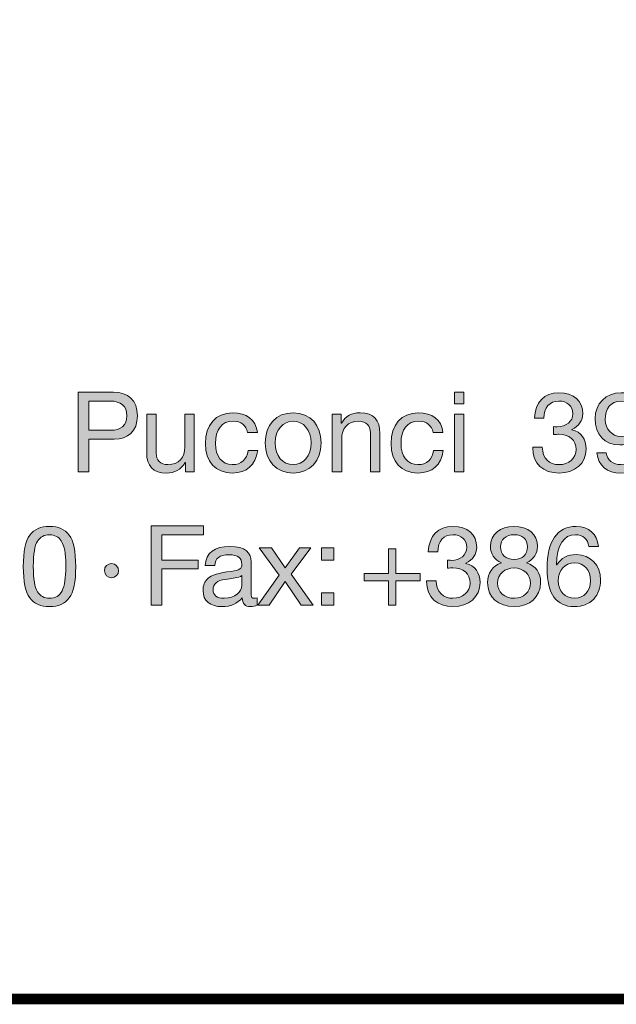
# Model space of a CAD drawing. Units: millimetres. Extents: x 2610.61 to 2617.45, y 945.44 to 953.14.
# Drawn here: x 2615.66 to 2616.04, y 945.44 to 946.08 of the extents above; entities that cross this region are included whole.
import ezdxf

# ---------------------------------------------------------------- set-up
doc = ezdxf.new("R2010")
doc.units = ezdxf.units.MM
doc.layers.add('Layer 1', color=7, linetype='Continuous')

# ---------------------------------------------------------------- blocks, each defined once
blk = doc.blocks.new('block 2')
at = {"layer": 'Layer 1', "true_color": 0x231f20}
h = blk.add_hatch(color=250, dxfattribs=at)
h.dxf.hatch_style = 2
edge = h.paths.add_edge_path()
edge.add_spline(control_points=[(14.2216, 1.6075), (14.258, 1.6075), (14.282, 1.5875), (14.282, 1.548), (14.282, 1.508), (14.2574, 1.4885), (14.2233, 1.4885), (14.2233, 1.4885), (14.1587, 1.4885), (14.1587, 1.4885), (14.1587, 1.4885), (14.1587, 1.4061), (14.1587, 1.4061), (14.1587, 1.4061), (14.1319, 1.4061), (14.1319, 1.4061), (14.1319, 1.4061), (14.1319, 1.6075), (14.1319, 1.6075), (14.1319, 1.6075), (14.2216, 1.6075), (14.2216, 1.6075)], knot_values=[0, 0, 0, 0, 1, 1, 1, 2, 2, 2, 3, 3, 3, 4, 4, 4, 5, 5, 5, 6, 6, 6, 7, 7, 7, 7], degree=3, periodic=0)
edge = h.paths.add_edge_path()
edge.add_spline(control_points=[(14.214, 1.5111), (14.2394, 1.5111), (14.2552, 1.5229), (14.2552, 1.548), (14.2552, 1.5728), (14.2405, 1.585), (14.2123, 1.585), (14.2123, 1.585), (14.1587, 1.585), (14.1587, 1.585), (14.1587, 1.585), (14.1587, 1.5111), (14.1587, 1.5111), (14.1587, 1.5111), (14.214, 1.5111), (14.214, 1.5111)], knot_values=[0, 0, 0, 0, 1, 1, 1, 2, 2, 2, 3, 3, 3, 4, 4, 4, 5, 5, 5, 5], degree=3, periodic=0)
h = blk.add_hatch(color=250, dxfattribs=at)
h.dxf.hatch_style = 2
h.paths.add_polyline_path([(15.1098, 1.6075), (15.1098, 1.5782), (15.0858, 1.5782), (15.0858, 1.6075)])
h.paths.add_polyline_path([(15.1098, 1.5519), (15.1098, 1.4061), (15.0858, 1.4061), (15.0858, 1.5519)])
h = blk.add_hatch(color=250, dxfattribs=at)
h.dxf.hatch_style = 2
edge = h.paths.add_edge_path()
edge.add_spline(control_points=[(15.4112, 1.5528), (15.4112, 1.5364), (15.4015, 1.5215), (15.3835, 1.5127), (15.3835, 1.5127), (15.3835, 1.5122), (15.3835, 1.5122), (15.4072, 1.5068), (15.4196, 1.489), (15.4196, 1.4636), (15.4196, 1.4264), (15.3911, 1.4027), (15.3511, 1.4027), (15.3113, 1.4027), (15.2842, 1.4256), (15.2842, 1.4671), (15.2842, 1.4671), (15.2842, 1.4679), (15.2842, 1.4679), (15.2842, 1.4679), (15.3085, 1.4679), (15.3085, 1.4679), (15.3096, 1.4394), (15.3257, 1.4239), (15.3511, 1.4239), (15.3756, 1.4239), (15.3942, 1.44), (15.3942, 1.4625), (15.3942, 1.4862), (15.3773, 1.5009), (15.3508, 1.5009), (15.3468, 1.5009), (15.342, 1.5006), (15.3373, 1.5), (15.3373, 1.5), (15.3373, 1.5204), (15.3373, 1.5204), (15.3395, 1.5201), (15.3423, 1.5201), (15.3463, 1.5201), (15.3699, 1.5201), (15.386, 1.5336), (15.386, 1.5528), (15.386, 1.5728), (15.3717, 1.585), (15.3505, 1.585), (15.3271, 1.585), (15.313, 1.5689), (15.3124, 1.5415), (15.3124, 1.5415), (15.2884, 1.5415), (15.2884, 1.5415), (15.2904, 1.583), (15.313, 1.6061), (15.3505, 1.6061), (15.3886, 1.6061), (15.4112, 1.5858), (15.4112, 1.5528)], knot_values=[0, 0, 0, 0, 1, 1, 1, 2, 2, 2, 3, 3, 3, 4, 4, 4, 5, 5, 5, 6, 6, 6, 7, 7, 7, 8, 8, 8, 9, 9, 9, 10, 10, 10, 11, 11, 11, 12, 12, 12, 13, 13, 13, 14, 14, 14, 15, 15, 15, 16, 16, 16, 17, 17, 17, 18, 18, 18, 19, 19, 19, 19], degree=3, periodic=0)
h = blk.add_hatch(color=250, dxfattribs=at)
h.dxf.hatch_style = 2
edge = h.paths.add_edge_path()
edge.add_spline(control_points=[(15.5768, 1.5105), (15.5768, 1.4366), (15.5537, 1.4027), (15.5074, 1.4027), (15.473, 1.4027), (15.4505, 1.4205), (15.4468, 1.4543), (15.4468, 1.4543), (15.4708, 1.4543), (15.4708, 1.4543), (15.4733, 1.4349), (15.488, 1.4239), (15.5074, 1.4239), (15.5368, 1.4239), (15.5509, 1.4487), (15.5525, 1.5012), (15.5525, 1.5012), (15.552, 1.5018), (15.552, 1.5018), (15.5427, 1.4845), (15.5255, 1.4741), (15.5054, 1.4741), (15.4662, 1.4741), (15.4425, 1.5), (15.4425, 1.541), (15.4425, 1.579), (15.4696, 1.6061), (15.5083, 1.6061), (15.5545, 1.6061), (15.5768, 1.5748), (15.5768, 1.5105)], knot_values=[0, 0, 0, 0, 1, 1, 1, 2, 2, 2, 3, 3, 3, 4, 4, 4, 5, 5, 5, 6, 6, 6, 7, 7, 7, 8, 8, 8, 9, 9, 9, 10, 10, 10, 10], degree=3, periodic=0)
edge = h.paths.add_edge_path()
edge.add_spline(control_points=[(15.5074, 1.4952), (15.5314, 1.4952), (15.5483, 1.515), (15.5483, 1.5393), (15.5483, 1.5646), (15.5337, 1.585), (15.5069, 1.585), (15.4826, 1.585), (15.4679, 1.5663), (15.4679, 1.5375), (15.4679, 1.515), (15.4857, 1.4952), (15.5074, 1.4952)], knot_values=[0, 0, 0, 0, 1, 1, 1, 2, 2, 2, 3, 3, 3, 4, 4, 4, 4], degree=3, periodic=0)
h = blk.add_hatch(color=250, dxfattribs=at)
h.dxf.hatch_style = 2
edge = h.paths.add_edge_path()
edge.add_spline(control_points=[(14.3295, 1.5519), (14.3295, 1.5519), (14.3295, 1.4527), (14.3295, 1.4527), (14.3295, 1.4357), (14.3407, 1.4239), (14.3591, 1.4239), (14.387, 1.4239), (14.4022, 1.4422), (14.4022, 1.4687), (14.4022, 1.4687), (14.4022, 1.5519), (14.4022, 1.5519), (14.4022, 1.5519), (14.4262, 1.5519), (14.4262, 1.5519), (14.4262, 1.5519), (14.4262, 1.4061), (14.4262, 1.4061), (14.4262, 1.4061), (14.4036, 1.4061), (14.4036, 1.4061), (14.4036, 1.4061), (14.4036, 1.4292), (14.4036, 1.4292), (14.4036, 1.4292), (14.4031, 1.4292), (14.4031, 1.4292), (14.3926, 1.4106), (14.376, 1.4027), (14.3557, 1.4027), (14.3216, 1.4027), (14.3055, 1.4205), (14.3055, 1.4546), (14.3055, 1.4546), (14.3055, 1.5519), (14.3055, 1.5519), (14.3055, 1.5519), (14.3295, 1.5519), (14.3295, 1.5519)], knot_values=[0, 0, 0, 0, 1, 1, 1, 2, 2, 2, 3, 3, 3, 4, 4, 4, 5, 5, 5, 6, 6, 6, 7, 7, 7, 8, 8, 8, 9, 9, 9, 10, 10, 10, 11, 11, 11, 12, 12, 12, 13, 13, 13, 13], degree=3, periodic=1)
h = blk.add_hatch(color=250, dxfattribs=at)
h.dxf.hatch_style = 2
edge = h.paths.add_edge_path()
edge.add_spline(control_points=[(14.5862, 1.5051), (14.5862, 1.5051), (14.5614, 1.5051), (14.5614, 1.5051), (14.5575, 1.524), (14.5445, 1.5342), (14.5253, 1.5342), (14.4957, 1.5342), (14.4799, 1.5133), (14.4799, 1.4772), (14.4799, 1.4453), (14.496, 1.4239), (14.5225, 1.4239), (14.5456, 1.4239), (14.5595, 1.4372), (14.5626, 1.4594), (14.5626, 1.4594), (14.5871, 1.4594), (14.5871, 1.4594), (14.5817, 1.423), (14.5591, 1.4027), (14.5228, 1.4027), (14.4802, 1.4027), (14.4545, 1.4315), (14.4545, 1.4772), (14.4545, 1.5246), (14.4805, 1.5553), (14.5234, 1.5553), (14.5586, 1.5553), (14.5823, 1.5384), (14.5862, 1.5051)], knot_values=[0, 0, 0, 0, 1, 1, 1, 2, 2, 2, 3, 3, 3, 4, 4, 4, 5, 5, 5, 6, 6, 6, 7, 7, 7, 8, 8, 8, 9, 9, 9, 10, 10, 10, 10], degree=3, periodic=0)
h = blk.add_hatch(color=250, dxfattribs=at)
h.dxf.hatch_style = 2
edge = h.paths.add_edge_path()
edge.add_spline(control_points=[(14.7477, 1.4789), (14.7477, 1.4337), (14.7197, 1.4027), (14.6769, 1.4027), (14.6346, 1.4027), (14.6061, 1.4323), (14.6061, 1.4789), (14.6061, 1.5254), (14.6331, 1.5553), (14.6769, 1.5553), (14.7217, 1.5553), (14.7477, 1.5235), (14.7477, 1.4789)], knot_values=[0, 0, 0, 0, 1, 1, 1, 2, 2, 2, 3, 3, 3, 4, 4, 4, 4], degree=3, periodic=0)
edge = h.paths.add_edge_path()
edge.add_spline(control_points=[(14.6769, 1.4239), (14.7031, 1.4239), (14.7223, 1.4459), (14.7223, 1.4789), (14.7223, 1.5119), (14.7031, 1.5342), (14.6766, 1.5342), (14.6512, 1.5342), (14.6315, 1.5127), (14.6315, 1.4789), (14.6315, 1.4459), (14.6503, 1.4239), (14.6769, 1.4239)], knot_values=[0, 0, 0, 0, 1, 1, 1, 2, 2, 2, 3, 3, 3, 4, 4, 4, 4], degree=3, periodic=0)
h = blk.add_hatch(color=250, dxfattribs=at)
h.dxf.hatch_style = 2
edge = h.paths.add_edge_path()
edge.add_spline(control_points=[(14.8967, 1.5032), (14.8967, 1.5032), (14.8967, 1.4061), (14.8967, 1.4061), (14.8967, 1.4061), (14.8727, 1.4061), (14.8727, 1.4061), (14.8727, 1.4061), (14.8727, 1.5057), (14.8727, 1.5057), (14.8727, 1.5218), (14.8622, 1.5342), (14.8428, 1.5342), (14.8154, 1.5342), (14.7999, 1.5158), (14.7999, 1.4893), (14.7999, 1.4893), (14.7999, 1.4061), (14.7999, 1.4061), (14.7999, 1.4061), (14.7759, 1.4061), (14.7759, 1.4061), (14.7759, 1.4061), (14.7759, 1.5519), (14.7759, 1.5519), (14.7759, 1.5519), (14.7985, 1.5519), (14.7985, 1.5519), (14.7985, 1.5519), (14.7985, 1.5288), (14.7985, 1.5288), (14.7985, 1.5288), (14.7991, 1.5288), (14.7991, 1.5288), (14.8098, 1.5472), (14.825, 1.5553), (14.8465, 1.5553), (14.8817, 1.5553), (14.8967, 1.5367), (14.8967, 1.5032)], knot_values=[0, 0, 0, 0, 1, 1, 1, 2, 2, 2, 3, 3, 3, 4, 4, 4, 5, 5, 5, 6, 6, 6, 7, 7, 7, 8, 8, 8, 9, 9, 9, 10, 10, 10, 11, 11, 11, 12, 12, 12, 13, 13, 13, 13], degree=3, periodic=0)
h = blk.add_hatch(color=250, dxfattribs=at)
h.dxf.hatch_style = 2
edge = h.paths.add_edge_path()
edge.add_spline(control_points=[(15.0567, 1.5051), (15.0567, 1.5051), (15.0319, 1.5051), (15.0319, 1.5051), (15.0279, 1.524), (15.015, 1.5342), (14.9958, 1.5342), (14.9661, 1.5342), (14.9504, 1.5133), (14.9504, 1.4772), (14.9504, 1.4453), (14.9664, 1.4239), (14.993, 1.4239), (15.0161, 1.4239), (15.0299, 1.4372), (15.033, 1.4594), (15.033, 1.4594), (15.0575, 1.4594), (15.0575, 1.4594), (15.0522, 1.423), (15.0296, 1.4027), (14.9932, 1.4027), (14.9506, 1.4027), (14.925, 1.4315), (14.925, 1.4772), (14.925, 1.5246), (14.9509, 1.5553), (14.9938, 1.5553), (15.0291, 1.5553), (15.0528, 1.5384), (15.0567, 1.5051)], knot_values=[0, 0, 0, 0, 1, 1, 1, 2, 2, 2, 3, 3, 3, 4, 4, 4, 5, 5, 5, 6, 6, 6, 7, 7, 7, 8, 8, 8, 9, 9, 9, 10, 10, 10, 10], degree=3, periodic=0)
at = {"layer": 'Layer 1', "lineweight": 0}
for points in [[(15.1098, 1.6075), (15.1098, 1.5782), (15.0858, 1.5782), (15.0858, 1.6075), (15.1098, 1.6075)], [(15.1098, 1.5519), (15.1098, 1.4061), (15.0858, 1.4061), (15.0858, 1.5519), (15.1098, 1.5519)]]:
    blk.add_lwpolyline(points, dxfattribs=at)
for points, knots in [([(14.2216, 1.6075), (14.258, 1.6075), (14.282, 1.5875), (14.282, 1.548), (14.282, 1.508), (14.2574, 1.4885), (14.2233, 1.4885), (14.2233, 1.4885), (14.1587, 1.4885), (14.1587, 1.4885), (14.1587, 1.4885), (14.1587, 1.4061), (14.1587, 1.4061), (14.1587, 1.4061), (14.1319, 1.4061), (14.1319, 1.4061), (14.1319, 1.4061), (14.1319, 1.6075), (14.1319, 1.6075), (14.1319, 1.6075), (14.2216, 1.6075), (14.2216, 1.6075)], [0, 0, 0, 0, 1, 1, 1, 2, 2, 2, 3, 3, 3, 4, 4, 4, 5, 5, 5, 6, 6, 6, 7, 7, 7, 7]), ([(15.4112, 1.5528), (15.4112, 1.5364), (15.4015, 1.5215), (15.3835, 1.5127), (15.3835, 1.5127), (15.3835, 1.5122), (15.3835, 1.5122), (15.4072, 1.5068), (15.4196, 1.489), (15.4196, 1.4636), (15.4196, 1.4264), (15.3911, 1.4027), (15.3511, 1.4027), (15.3113, 1.4027), (15.2842, 1.4256), (15.2842, 1.4671), (15.2842, 1.4671), (15.2842, 1.4679), (15.2842, 1.4679), (15.2842, 1.4679), (15.3085, 1.4679), (15.3085, 1.4679), (15.3096, 1.4394), (15.3257, 1.4239), (15.3511, 1.4239), (15.3756, 1.4239), (15.3942, 1.44), (15.3942, 1.4625), (15.3942, 1.4862), (15.3773, 1.5009), (15.3508, 1.5009), (15.3468, 1.5009), (15.342, 1.5006), (15.3373, 1.5), (15.3373, 1.5), (15.3373, 1.5204), (15.3373, 1.5204), (15.3395, 1.5201), (15.3423, 1.5201), (15.3463, 1.5201), (15.3699, 1.5201), (15.386, 1.5336), (15.386, 1.5528), (15.386, 1.5728), (15.3717, 1.585), (15.3505, 1.585), (15.3271, 1.585), (15.313, 1.5689), (15.3124, 1.5415), (15.3124, 1.5415), (15.2884, 1.5415), (15.2884, 1.5415), (15.2904, 1.583), (15.313, 1.6061), (15.3505, 1.6061), (15.3886, 1.6061), (15.4112, 1.5858), (15.4112, 1.5528)], [0, 0, 0, 0, 1, 1, 1, 2, 2, 2, 3, 3, 3, 4, 4, 4, 5, 5, 5, 6, 6, 6, 7, 7, 7, 8, 8, 8, 9, 9, 9, 10, 10, 10, 11, 11, 11, 12, 12, 12, 13, 13, 13, 14, 14, 14, 15, 15, 15, 16, 16, 16, 17, 17, 17, 18, 18, 18, 19, 19, 19, 19]), ([(15.5768, 1.5105), (15.5768, 1.4366), (15.5537, 1.4027), (15.5074, 1.4027), (15.473, 1.4027), (15.4505, 1.4205), (15.4468, 1.4543), (15.4468, 1.4543), (15.4708, 1.4543), (15.4708, 1.4543), (15.4733, 1.4349), (15.488, 1.4239), (15.5074, 1.4239), (15.5368, 1.4239), (15.5509, 1.4487), (15.5525, 1.5012), (15.5525, 1.5012), (15.552, 1.5018), (15.552, 1.5018), (15.5427, 1.4845), (15.5255, 1.4741), (15.5054, 1.4741), (15.4662, 1.4741), (15.4425, 1.5), (15.4425, 1.541), (15.4425, 1.579), (15.4696, 1.6061), (15.5083, 1.6061), (15.5545, 1.6061), (15.5768, 1.5748), (15.5768, 1.5105)], [0, 0, 0, 0, 1, 1, 1, 2, 2, 2, 3, 3, 3, 4, 4, 4, 5, 5, 5, 6, 6, 6, 7, 7, 7, 8, 8, 8, 9, 9, 9, 10, 10, 10, 10]), ([(14.214, 1.5111), (14.2394, 1.5111), (14.2552, 1.5229), (14.2552, 1.548), (14.2552, 1.5728), (14.2405, 1.585), (14.2123, 1.585), (14.2123, 1.585), (14.1587, 1.585), (14.1587, 1.585), (14.1587, 1.585), (14.1587, 1.5111), (14.1587, 1.5111), (14.1587, 1.5111), (14.214, 1.5111), (14.214, 1.5111)], [0, 0, 0, 0, 1, 1, 1, 2, 2, 2, 3, 3, 3, 4, 4, 4, 5, 5, 5, 5]), ([(15.5074, 1.4952), (15.5314, 1.4952), (15.5483, 1.515), (15.5483, 1.5393), (15.5483, 1.5646), (15.5337, 1.585), (15.5069, 1.585), (15.4826, 1.585), (15.4679, 1.5663), (15.4679, 1.5375), (15.4679, 1.515), (15.4857, 1.4952), (15.5074, 1.4952)], [0, 0, 0, 0, 1, 1, 1, 2, 2, 2, 3, 3, 3, 4, 4, 4, 4]), ([(14.3295, 1.5519), (14.3295, 1.5519), (14.3295, 1.4527), (14.3295, 1.4527), (14.3295, 1.4357), (14.3407, 1.4239), (14.3591, 1.4239), (14.387, 1.4239), (14.4022, 1.4422), (14.4022, 1.4687), (14.4022, 1.4687), (14.4022, 1.5519), (14.4022, 1.5519), (14.4022, 1.5519), (14.4262, 1.5519), (14.4262, 1.5519), (14.4262, 1.5519), (14.4262, 1.4061), (14.4262, 1.4061), (14.4262, 1.4061), (14.4036, 1.4061), (14.4036, 1.4061), (14.4036, 1.4061), (14.4036, 1.4292), (14.4036, 1.4292), (14.4036, 1.4292), (14.4031, 1.4292), (14.4031, 1.4292), (14.3926, 1.4106), (14.376, 1.4027), (14.3557, 1.4027), (14.3216, 1.4027), (14.3055, 1.4205), (14.3055, 1.4546), (14.3055, 1.4546), (14.3055, 1.5519), (14.3055, 1.5519), (14.3055, 1.5519), (14.3295, 1.5519), (14.3295, 1.5519)], [0, 0, 0, 0, 1, 1, 1, 2, 2, 2, 3, 3, 3, 4, 4, 4, 5, 5, 5, 6, 6, 6, 7, 7, 7, 8, 8, 8, 9, 9, 9, 10, 10, 10, 11, 11, 11, 12, 12, 12, 13, 13, 13, 13]), ([(14.5862, 1.5051), (14.5862, 1.5051), (14.5614, 1.5051), (14.5614, 1.5051), (14.5575, 1.524), (14.5445, 1.5342), (14.5253, 1.5342), (14.4957, 1.5342), (14.4799, 1.5133), (14.4799, 1.4772), (14.4799, 1.4453), (14.496, 1.4239), (14.5225, 1.4239), (14.5456, 1.4239), (14.5595, 1.4372), (14.5626, 1.4594), (14.5626, 1.4594), (14.5871, 1.4594), (14.5871, 1.4594), (14.5817, 1.423), (14.5591, 1.4027), (14.5228, 1.4027), (14.4802, 1.4027), (14.4545, 1.4315), (14.4545, 1.4772), (14.4545, 1.5246), (14.4805, 1.5553), (14.5234, 1.5553), (14.5586, 1.5553), (14.5823, 1.5384), (14.5862, 1.5051)], [0, 0, 0, 0, 1, 1, 1, 2, 2, 2, 3, 3, 3, 4, 4, 4, 5, 5, 5, 6, 6, 6, 7, 7, 7, 8, 8, 8, 9, 9, 9, 10, 10, 10, 10]), ([(14.7477, 1.4789), (14.7477, 1.4337), (14.7197, 1.4027), (14.6769, 1.4027), (14.6346, 1.4027), (14.6061, 1.4323), (14.6061, 1.4789), (14.6061, 1.5254), (14.6331, 1.5553), (14.6769, 1.5553), (14.7217, 1.5553), (14.7477, 1.5235), (14.7477, 1.4789)], [0, 0, 0, 0, 1, 1, 1, 2, 2, 2, 3, 3, 3, 4, 4, 4, 4]), ([(14.8967, 1.5032), (14.8967, 1.5032), (14.8967, 1.4061), (14.8967, 1.4061), (14.8967, 1.4061), (14.8727, 1.4061), (14.8727, 1.4061), (14.8727, 1.4061), (14.8727, 1.5057), (14.8727, 1.5057), (14.8727, 1.5218), (14.8622, 1.5342), (14.8428, 1.5342), (14.8154, 1.5342), (14.7999, 1.5158), (14.7999, 1.4893), (14.7999, 1.4893), (14.7999, 1.4061), (14.7999, 1.4061), (14.7999, 1.4061), (14.7759, 1.4061), (14.7759, 1.4061), (14.7759, 1.4061), (14.7759, 1.5519), (14.7759, 1.5519), (14.7759, 1.5519), (14.7985, 1.5519), (14.7985, 1.5519), (14.7985, 1.5519), (14.7985, 1.5288), (14.7985, 1.5288), (14.7985, 1.5288), (14.7991, 1.5288), (14.7991, 1.5288), (14.8098, 1.5472), (14.825, 1.5553), (14.8465, 1.5553), (14.8817, 1.5553), (14.8967, 1.5367), (14.8967, 1.5032)], [0, 0, 0, 0, 1, 1, 1, 2, 2, 2, 3, 3, 3, 4, 4, 4, 5, 5, 5, 6, 6, 6, 7, 7, 7, 8, 8, 8, 9, 9, 9, 10, 10, 10, 11, 11, 11, 12, 12, 12, 13, 13, 13, 13]), ([(15.0567, 1.5051), (15.0567, 1.5051), (15.0319, 1.5051), (15.0319, 1.5051), (15.0279, 1.524), (15.015, 1.5342), (14.9958, 1.5342), (14.9661, 1.5342), (14.9504, 1.5133), (14.9504, 1.4772), (14.9504, 1.4453), (14.9664, 1.4239), (14.993, 1.4239), (15.0161, 1.4239), (15.0299, 1.4372), (15.033, 1.4594), (15.033, 1.4594), (15.0575, 1.4594), (15.0575, 1.4594), (15.0522, 1.423), (15.0296, 1.4027), (14.9932, 1.4027), (14.9506, 1.4027), (14.925, 1.4315), (14.925, 1.4772), (14.925, 1.5246), (14.9509, 1.5553), (14.9938, 1.5553), (15.0291, 1.5553), (15.0528, 1.5384), (15.0567, 1.5051)], [0, 0, 0, 0, 1, 1, 1, 2, 2, 2, 3, 3, 3, 4, 4, 4, 5, 5, 5, 6, 6, 6, 7, 7, 7, 8, 8, 8, 9, 9, 9, 10, 10, 10, 10]), ([(14.6769, 1.4239), (14.7031, 1.4239), (14.7223, 1.4459), (14.7223, 1.4789), (14.7223, 1.5119), (14.7031, 1.5342), (14.6766, 1.5342), (14.6512, 1.5342), (14.6315, 1.5127), (14.6315, 1.4789), (14.6315, 1.4459), (14.6503, 1.4239), (14.6769, 1.4239)], [0, 0, 0, 0, 1, 1, 1, 2, 2, 2, 3, 3, 3, 4, 4, 4, 4])]:
    blk.add_open_spline(points, degree=3, knots=knots, dxfattribs=at)
blk = doc.blocks.new('block 3')
at = {"layer": 'Layer 1', "true_color": 0x231f20}
h = blk.add_hatch(color=250, dxfattribs=at)
h.dxf.hatch_style = 2
edge = h.paths.add_edge_path()
edge.add_spline(control_points=[(14.109, 1.2454), (14.12, 1.231), (14.1256, 1.2042), (14.1256, 1.1656), (14.1256, 1.127), (14.1203, 1.1007), (14.109, 1.086), (14.098, 1.0717), (14.0814, 1.0641), (14.0591, 1.0641), (14.0368, 1.0641), (14.0202, 1.0714), (14.0092, 1.0863), (13.9982, 1.101), (13.9925, 1.1275), (13.9925, 1.1656), (13.9925, 1.204), (13.9982, 1.2305), (14.0092, 1.2451), (14.0204, 1.2601), (14.0368, 1.2674), (14.0591, 1.2674), (14.0814, 1.2674), (14.0977, 1.2601), (14.109, 1.2454)], knot_values=[0, 0, 0, 0, 1, 1, 1, 2, 2, 2, 3, 3, 3, 4, 4, 4, 5, 5, 5, 6, 6, 6, 7, 7, 7, 8, 8, 8, 8], degree=3, periodic=0)
edge = h.paths.add_edge_path()
edge.add_spline(control_points=[(14.0284, 1.1018), (14.0354, 1.0909), (14.0456, 1.0852), (14.0591, 1.0852), (14.0738, 1.0852), (14.0845, 1.0914), (14.091, 1.1044), (14.0975, 1.1173), (14.1003, 1.1374), (14.1003, 1.165), (14.1003, 1.1836), (14.1006, 1.2133), (14.0884, 1.231), (14.0822, 1.2401), (14.0729, 1.2463), (14.0588, 1.2463), (14.0461, 1.2463), (14.036, 1.2409), (14.0286, 1.2299), (14.0216, 1.2192), (14.0179, 1.1978), (14.0179, 1.1659), (14.0179, 1.1343), (14.0216, 1.1131), (14.0284, 1.1018)], knot_values=[0, 0, 0, 0, 1, 1, 1, 2, 2, 2, 3, 3, 3, 4, 4, 4, 5, 5, 5, 6, 6, 6, 7, 7, 7, 8, 8, 8, 8], degree=3, periodic=0)
h = blk.add_hatch(color=250, dxfattribs=at)
h.dxf.hatch_style = 2
h.paths.add_polyline_path([(14.4494, 1.2688), (14.4494, 1.2463), (14.3439, 1.2463), (14.3439, 1.1822), (14.4364, 1.1822), (14.4364, 1.1597), (14.3439, 1.1597), (14.3439, 1.0674), (14.3171, 1.0674), (14.3171, 1.2688)])
h = blk.add_hatch(color=250, dxfattribs=at)
h.dxf.hatch_style = 2
edge = h.paths.add_edge_path()
edge.add_spline(control_points=[(15.1422, 1.2141), (15.1422, 1.1978), (15.1326, 1.1828), (15.1146, 1.1741), (15.1146, 1.1741), (15.1146, 1.1735), (15.1146, 1.1735), (15.1383, 1.1681), (15.1507, 1.1504), (15.1507, 1.125), (15.1507, 1.0878), (15.1222, 1.0641), (15.0821, 1.0641), (15.0424, 1.0641), (15.0153, 1.0869), (15.0153, 1.1283), (15.0153, 1.1283), (15.0153, 1.1292), (15.0153, 1.1292), (15.0153, 1.1292), (15.0396, 1.1292), (15.0396, 1.1292), (15.0407, 1.1007), (15.0568, 1.0852), (15.0821, 1.0852), (15.1067, 1.0852), (15.1253, 1.1013), (15.1253, 1.1239), (15.1253, 1.1475), (15.1084, 1.1622), (15.0819, 1.1622), (15.0779, 1.1622), (15.0731, 1.1619), (15.0683, 1.1613), (15.0683, 1.1613), (15.0683, 1.1817), (15.0683, 1.1817), (15.0706, 1.1814), (15.0734, 1.1814), (15.0774, 1.1814), (15.101, 1.1814), (15.1171, 1.1949), (15.1171, 1.2141), (15.1171, 1.2341), (15.1027, 1.2463), (15.0816, 1.2463), (15.0582, 1.2463), (15.0441, 1.2302), (15.0435, 1.2028), (15.0435, 1.2028), (15.0195, 1.2028), (15.0195, 1.2028), (15.0215, 1.2443), (15.0441, 1.2674), (15.0816, 1.2674), (15.1197, 1.2674), (15.1422, 1.2471), (15.1422, 1.2141)], knot_values=[0, 0, 0, 0, 1, 1, 1, 2, 2, 2, 3, 3, 3, 4, 4, 4, 5, 5, 5, 6, 6, 6, 7, 7, 7, 8, 8, 8, 9, 9, 9, 10, 10, 10, 11, 11, 11, 12, 12, 12, 13, 13, 13, 14, 14, 14, 15, 15, 15, 16, 16, 16, 17, 17, 17, 18, 18, 18, 19, 19, 19, 19], degree=3, periodic=0)
h = blk.add_hatch(color=250, dxfattribs=at)
h.dxf.hatch_style = 2
edge = h.paths.add_edge_path()
edge.add_spline(control_points=[(15.2963, 1.2164), (15.2963, 1.1992), (15.2867, 1.1836), (15.2687, 1.1749), (15.2921, 1.1676), (15.3042, 1.1504), (15.3042, 1.125), (15.3042, 1.088), (15.2763, 1.0641), (15.2379, 1.0641), (15.197, 1.0641), (15.1699, 1.0869), (15.1699, 1.125), (15.1699, 1.1487), (15.1824, 1.1673), (15.2049, 1.1749), (15.1874, 1.1822), (15.177, 1.1986), (15.177, 1.2164), (15.177, 1.2468), (15.2027, 1.2674), (15.2357, 1.2674), (15.2735, 1.2674), (15.2963, 1.2471), (15.2963, 1.2164)], knot_values=[0, 0, 0, 0, 1, 1, 1, 2, 2, 2, 3, 3, 3, 4, 4, 4, 5, 5, 5, 6, 6, 6, 7, 7, 7, 8, 8, 8, 8], degree=3, periodic=0)
edge = h.paths.add_edge_path()
edge.add_spline(control_points=[(15.2379, 1.0852), (15.2613, 1.0852), (15.2788, 1.1013), (15.2788, 1.1241), (15.2788, 1.1453), (15.2596, 1.1622), (15.2373, 1.1622), (15.2142, 1.1622), (15.1953, 1.1467), (15.1953, 1.1239), (15.1953, 1.1004), (15.2128, 1.0852), (15.2379, 1.0852)], knot_values=[0, 0, 0, 0, 1, 1, 1, 2, 2, 2, 3, 3, 3, 4, 4, 4, 4], degree=3, periodic=0)
edge = h.paths.add_edge_path()
edge.add_spline(control_points=[(15.2379, 1.1834), (15.2579, 1.1834), (15.2709, 1.1961), (15.2709, 1.2155), (15.2709, 1.235), (15.2582, 1.2463), (15.2371, 1.2463), (15.2168, 1.2463), (15.2024, 1.2336), (15.2024, 1.2155), (15.2024, 1.1966), (15.2159, 1.1834), (15.2379, 1.1834)], knot_values=[0, 0, 0, 0, 1, 1, 1, 2, 2, 2, 3, 3, 3, 4, 4, 4, 4], degree=3, periodic=0)
h = blk.add_hatch(color=250, dxfattribs=at)
h.dxf.hatch_style = 2
edge = h.paths.add_edge_path()
edge.add_spline(control_points=[(15.4507, 1.2164), (15.4507, 1.2164), (15.4267, 1.2164), (15.4267, 1.2164), (15.4242, 1.2355), (15.4115, 1.2463), (15.3931, 1.2463), (15.3624, 1.2463), (15.3458, 1.2203), (15.3446, 1.1704), (15.3446, 1.1704), (15.3452, 1.1698), (15.3452, 1.1698), (15.3562, 1.1873), (15.3723, 1.1961), (15.3951, 1.1961), (15.4312, 1.1961), (15.4563, 1.1693), (15.4563, 1.1315), (15.4563, 1.1123), (15.4504, 1.0962), (15.4389, 1.0832), (15.427, 1.0705), (15.4106, 1.0641), (15.3895, 1.0641), (15.3444, 1.0641), (15.3206, 1.0956), (15.3206, 1.1605), (15.3206, 1.2293), (15.346, 1.2674), (15.3943, 1.2674), (15.4273, 1.2674), (15.4476, 1.2488), (15.4507, 1.2164)], knot_values=[0, 0, 0, 0, 1, 1, 1, 2, 2, 2, 3, 3, 3, 4, 4, 4, 5, 5, 5, 6, 6, 6, 7, 7, 7, 8, 8, 8, 9, 9, 9, 10, 10, 10, 11, 11, 11, 11], degree=3, periodic=0)
edge = h.paths.add_edge_path()
edge.add_spline(control_points=[(15.3906, 1.0852), (15.4143, 1.0852), (15.4309, 1.1041), (15.4309, 1.1295), (15.4309, 1.1571), (15.4154, 1.1749), (15.3903, 1.1749), (15.3655, 1.1749), (15.3491, 1.1563), (15.3491, 1.1298), (15.3491, 1.1038), (15.3655, 1.0852), (15.3906, 1.0852)], knot_values=[0, 0, 0, 0, 1, 1, 1, 2, 2, 2, 3, 3, 3, 4, 4, 4, 4], degree=3, periodic=0)
h = blk.add_hatch(color=250, dxfattribs=at)
h.dxf.hatch_style = 2
edge = h.paths.add_edge_path()
edge.add_spline(control_points=[(14.5704, 1.1774), (14.5704, 1.1774), (14.5704, 1.0934), (14.5704, 1.0934), (14.5704, 1.088), (14.573, 1.0852), (14.5781, 1.0852), (14.5803, 1.0852), (14.5831, 1.0858), (14.5854, 1.0866), (14.5854, 1.0866), (14.5854, 1.068), (14.5854, 1.068), (14.5809, 1.0655), (14.575, 1.0641), (14.5682, 1.0641), (14.5552, 1.0641), (14.5479, 1.0714), (14.5479, 1.0866), (14.5352, 1.0717), (14.518, 1.0641), (14.4965, 1.0641), (14.4666, 1.0641), (14.4483, 1.0787), (14.4483, 1.1049), (14.4483, 1.1179), (14.4526, 1.1283), (14.461, 1.136), (14.4692, 1.1439), (14.4887, 1.1495), (14.5199, 1.1535), (14.5411, 1.156), (14.5467, 1.1611), (14.5467, 1.1715), (14.5467, 1.1876), (14.5369, 1.1955), (14.5143, 1.1955), (14.4906, 1.1955), (14.479, 1.1867), (14.4779, 1.1679), (14.4779, 1.1679), (14.454, 1.1679), (14.454, 1.1679), (14.4557, 1.2003), (14.4776, 1.2166), (14.516, 1.2166), (14.5572, 1.2166), (14.5704, 1.2003), (14.5704, 1.1774)], knot_values=[0, 0, 0, 0, 1, 1, 1, 2, 2, 2, 3, 3, 3, 4, 4, 4, 5, 5, 5, 6, 6, 6, 7, 7, 7, 8, 8, 8, 9, 9, 9, 10, 10, 10, 11, 11, 11, 12, 12, 12, 13, 13, 13, 14, 14, 14, 15, 15, 15, 16, 16, 16, 16], degree=3, periodic=0)
edge = h.paths.add_edge_path()
edge.add_spline(control_points=[(14.5019, 1.0852), (14.5298, 1.0852), (14.5465, 1.1016), (14.5465, 1.1176), (14.5465, 1.1176), (14.5465, 1.1427), (14.5465, 1.1427), (14.5425, 1.1399), (14.536, 1.1377), (14.5296, 1.1368), (14.5296, 1.1368), (14.505, 1.1332), (14.505, 1.1332), (14.4838, 1.1301), (14.4737, 1.1219), (14.4737, 1.1066), (14.4737, 1.0931), (14.4841, 1.0852), (14.5019, 1.0852)], knot_values=[0, 0, 0, 0, 1, 1, 1, 2, 2, 2, 3, 3, 3, 4, 4, 4, 5, 5, 5, 6, 6, 6, 6], degree=3, periodic=0)
h = blk.add_hatch(color=250, dxfattribs=at)
h.dxf.hatch_style = 2
h.paths.add_polyline_path([(14.6216, 1.2133), (14.6563, 1.1625), (14.6565, 1.1625), (14.6929, 1.2133), (14.7217, 1.2133), (14.6715, 1.1461), (14.7279, 1.0674), (14.6972, 1.0674), (14.6565, 1.1278), (14.6159, 1.0674), (14.5869, 1.0674), (14.6416, 1.1442), (14.5908, 1.2133)])
h = blk.add_hatch(color=250, dxfattribs=at)
h.dxf.hatch_style = 2
h.paths.add_polyline_path([(14.7799, 1.2133), (14.7799, 1.1819), (14.7486, 1.1819), (14.7486, 1.2133)])
h.paths.add_polyline_path([(14.7799, 1.0987), (14.7799, 1.0674), (14.7486, 1.0674), (14.7486, 1.0987)])
h = blk.add_hatch(color=250, dxfattribs=at)
h.dxf.hatch_style = 2
h.paths.add_polyline_path([(14.9373, 1.2102), (14.9373, 1.1484), (14.9988, 1.1484), (14.9988, 1.1292), (14.9373, 1.1292), (14.9373, 1.0674), (14.9182, 1.0674), (14.9182, 1.1292), (14.8567, 1.1292), (14.8567, 1.1484), (14.9182, 1.1484), (14.9182, 1.2102)])
h = blk.add_hatch(color=250, dxfattribs=at)
h.dxf.hatch_style = 2
edge = h.paths.add_edge_path()
edge.add_spline(control_points=[(14.2344, 1.1551), (14.2344, 1.1458), (14.2259, 1.1371), (14.2166, 1.1371), (14.207, 1.1371), (14.1983, 1.1453), (14.1983, 1.1551), (14.1983, 1.1653), (14.2067, 1.1732), (14.2163, 1.1732), (14.2268, 1.1732), (14.2344, 1.1644), (14.2344, 1.1551)], knot_values=[0, 0, 0, 0, 1, 1, 1, 2, 2, 2, 3, 3, 3, 4, 4, 4, 4], degree=3, periodic=1)
at = {"layer": 'Layer 1', "lineweight": 0}
for points in [[(14.4494, 1.2688), (14.4494, 1.2463), (14.3439, 1.2463), (14.3439, 1.1822), (14.4364, 1.1822), (14.4364, 1.1597), (14.3439, 1.1597), (14.3439, 1.0674), (14.3171, 1.0674), (14.3171, 1.2688), (14.4494, 1.2688)], [(14.6216, 1.2133), (14.6563, 1.1625), (14.6565, 1.1625), (14.6929, 1.2133), (14.7217, 1.2133), (14.6715, 1.1461), (14.7279, 1.0674), (14.6972, 1.0674), (14.6565, 1.1278), (14.6159, 1.0674), (14.5869, 1.0674), (14.6416, 1.1442), (14.5908, 1.2133), (14.6216, 1.2133)], [(14.7799, 1.2133), (14.7799, 1.1819), (14.7486, 1.1819), (14.7486, 1.2133), (14.7799, 1.2133)], [(14.9373, 1.2102), (14.9373, 1.1484), (14.9988, 1.1484), (14.9988, 1.1292), (14.9373, 1.1292), (14.9373, 1.0674), (14.9182, 1.0674), (14.9182, 1.1292), (14.8567, 1.1292), (14.8567, 1.1484), (14.9182, 1.1484), (14.9182, 1.2102), (14.9373, 1.2102)], [(14.7799, 1.0987), (14.7799, 1.0674), (14.7486, 1.0674), (14.7486, 1.0987), (14.7799, 1.0987)]]:
    blk.add_lwpolyline(points, dxfattribs=at)
for points, knots in [([(14.109, 1.2454), (14.12, 1.231), (14.1256, 1.2042), (14.1256, 1.1656), (14.1256, 1.127), (14.1203, 1.1007), (14.109, 1.086), (14.098, 1.0717), (14.0814, 1.0641), (14.0591, 1.0641), (14.0368, 1.0641), (14.0202, 1.0714), (14.0092, 1.0863), (13.9982, 1.101), (13.9925, 1.1275), (13.9925, 1.1656), (13.9925, 1.204), (13.9982, 1.2305), (14.0092, 1.2451), (14.0204, 1.2601), (14.0368, 1.2674), (14.0591, 1.2674), (14.0814, 1.2674), (14.0977, 1.2601), (14.109, 1.2454)], [0, 0, 0, 0, 1, 1, 1, 2, 2, 2, 3, 3, 3, 4, 4, 4, 5, 5, 5, 6, 6, 6, 7, 7, 7, 8, 8, 8, 8]), ([(15.1422, 1.2141), (15.1422, 1.1978), (15.1326, 1.1828), (15.1146, 1.1741), (15.1146, 1.1741), (15.1146, 1.1735), (15.1146, 1.1735), (15.1383, 1.1681), (15.1507, 1.1504), (15.1507, 1.125), (15.1507, 1.0878), (15.1222, 1.0641), (15.0821, 1.0641), (15.0424, 1.0641), (15.0153, 1.0869), (15.0153, 1.1283), (15.0153, 1.1283), (15.0153, 1.1292), (15.0153, 1.1292), (15.0153, 1.1292), (15.0396, 1.1292), (15.0396, 1.1292), (15.0407, 1.1007), (15.0568, 1.0852), (15.0821, 1.0852), (15.1067, 1.0852), (15.1253, 1.1013), (15.1253, 1.1239), (15.1253, 1.1475), (15.1084, 1.1622), (15.0819, 1.1622), (15.0779, 1.1622), (15.0731, 1.1619), (15.0683, 1.1613), (15.0683, 1.1613), (15.0683, 1.1817), (15.0683, 1.1817), (15.0706, 1.1814), (15.0734, 1.1814), (15.0774, 1.1814), (15.101, 1.1814), (15.1171, 1.1949), (15.1171, 1.2141), (15.1171, 1.2341), (15.1027, 1.2463), (15.0816, 1.2463), (15.0582, 1.2463), (15.0441, 1.2302), (15.0435, 1.2028), (15.0435, 1.2028), (15.0195, 1.2028), (15.0195, 1.2028), (15.0215, 1.2443), (15.0441, 1.2674), (15.0816, 1.2674), (15.1197, 1.2674), (15.1422, 1.2471), (15.1422, 1.2141)], [0, 0, 0, 0, 1, 1, 1, 2, 2, 2, 3, 3, 3, 4, 4, 4, 5, 5, 5, 6, 6, 6, 7, 7, 7, 8, 8, 8, 9, 9, 9, 10, 10, 10, 11, 11, 11, 12, 12, 12, 13, 13, 13, 14, 14, 14, 15, 15, 15, 16, 16, 16, 17, 17, 17, 18, 18, 18, 19, 19, 19, 19]), ([(15.2963, 1.2164), (15.2963, 1.1992), (15.2867, 1.1836), (15.2687, 1.1749), (15.2921, 1.1676), (15.3042, 1.1504), (15.3042, 1.125), (15.3042, 1.088), (15.2763, 1.0641), (15.2379, 1.0641), (15.197, 1.0641), (15.1699, 1.0869), (15.1699, 1.125), (15.1699, 1.1487), (15.1824, 1.1673), (15.2049, 1.1749), (15.1874, 1.1822), (15.177, 1.1986), (15.177, 1.2164), (15.177, 1.2468), (15.2027, 1.2674), (15.2357, 1.2674), (15.2735, 1.2674), (15.2963, 1.2471), (15.2963, 1.2164)], [0, 0, 0, 0, 1, 1, 1, 2, 2, 2, 3, 3, 3, 4, 4, 4, 5, 5, 5, 6, 6, 6, 7, 7, 7, 8, 8, 8, 8]), ([(15.4507, 1.2164), (15.4507, 1.2164), (15.4267, 1.2164), (15.4267, 1.2164), (15.4242, 1.2355), (15.4115, 1.2463), (15.3931, 1.2463), (15.3624, 1.2463), (15.3458, 1.2203), (15.3446, 1.1704), (15.3446, 1.1704), (15.3452, 1.1698), (15.3452, 1.1698), (15.3562, 1.1873), (15.3723, 1.1961), (15.3951, 1.1961), (15.4312, 1.1961), (15.4563, 1.1693), (15.4563, 1.1315), (15.4563, 1.1123), (15.4504, 1.0962), (15.4389, 1.0832), (15.427, 1.0705), (15.4106, 1.0641), (15.3895, 1.0641), (15.3444, 1.0641), (15.3206, 1.0956), (15.3206, 1.1605), (15.3206, 1.2293), (15.346, 1.2674), (15.3943, 1.2674), (15.4273, 1.2674), (15.4476, 1.2488), (15.4507, 1.2164)], [0, 0, 0, 0, 1, 1, 1, 2, 2, 2, 3, 3, 3, 4, 4, 4, 5, 5, 5, 6, 6, 6, 7, 7, 7, 8, 8, 8, 9, 9, 9, 10, 10, 10, 11, 11, 11, 11]), ([(14.0284, 1.1018), (14.0354, 1.0909), (14.0456, 1.0852), (14.0591, 1.0852), (14.0738, 1.0852), (14.0845, 1.0914), (14.091, 1.1044), (14.0975, 1.1173), (14.1003, 1.1374), (14.1003, 1.165), (14.1003, 1.1836), (14.1006, 1.2133), (14.0884, 1.231), (14.0822, 1.2401), (14.0729, 1.2463), (14.0588, 1.2463), (14.0461, 1.2463), (14.036, 1.2409), (14.0286, 1.2299), (14.0216, 1.2192), (14.0179, 1.1978), (14.0179, 1.1659), (14.0179, 1.1343), (14.0216, 1.1131), (14.0284, 1.1018)], [0, 0, 0, 0, 1, 1, 1, 2, 2, 2, 3, 3, 3, 4, 4, 4, 5, 5, 5, 6, 6, 6, 7, 7, 7, 8, 8, 8, 8]), ([(15.2379, 1.1834), (15.2579, 1.1834), (15.2709, 1.1961), (15.2709, 1.2155), (15.2709, 1.235), (15.2582, 1.2463), (15.2371, 1.2463), (15.2168, 1.2463), (15.2024, 1.2336), (15.2024, 1.2155), (15.2024, 1.1966), (15.2159, 1.1834), (15.2379, 1.1834)], [0, 0, 0, 0, 1, 1, 1, 2, 2, 2, 3, 3, 3, 4, 4, 4, 4]), ([(14.5704, 1.1774), (14.5704, 1.1774), (14.5704, 1.0934), (14.5704, 1.0934), (14.5704, 1.088), (14.573, 1.0852), (14.5781, 1.0852), (14.5803, 1.0852), (14.5831, 1.0858), (14.5854, 1.0866), (14.5854, 1.0866), (14.5854, 1.068), (14.5854, 1.068), (14.5809, 1.0655), (14.575, 1.0641), (14.5682, 1.0641), (14.5552, 1.0641), (14.5479, 1.0714), (14.5479, 1.0866), (14.5352, 1.0717), (14.518, 1.0641), (14.4965, 1.0641), (14.4666, 1.0641), (14.4483, 1.0787), (14.4483, 1.1049), (14.4483, 1.1179), (14.4526, 1.1283), (14.461, 1.136), (14.4692, 1.1439), (14.4887, 1.1495), (14.5199, 1.1535), (14.5411, 1.156), (14.5467, 1.1611), (14.5467, 1.1715), (14.5467, 1.1876), (14.5369, 1.1955), (14.5143, 1.1955), (14.4906, 1.1955), (14.479, 1.1867), (14.4779, 1.1679), (14.4779, 1.1679), (14.454, 1.1679), (14.454, 1.1679), (14.4557, 1.2003), (14.4776, 1.2166), (14.516, 1.2166), (14.5572, 1.2166), (14.5704, 1.2003), (14.5704, 1.1774)], [0, 0, 0, 0, 1, 1, 1, 2, 2, 2, 3, 3, 3, 4, 4, 4, 5, 5, 5, 6, 6, 6, 7, 7, 7, 8, 8, 8, 9, 9, 9, 10, 10, 10, 11, 11, 11, 12, 12, 12, 13, 13, 13, 14, 14, 14, 15, 15, 15, 16, 16, 16, 16]), ([(14.2344, 1.1551), (14.2344, 1.1458), (14.2259, 1.1371), (14.2166, 1.1371), (14.207, 1.1371), (14.1983, 1.1453), (14.1983, 1.1551), (14.1983, 1.1653), (14.2067, 1.1732), (14.2163, 1.1732), (14.2268, 1.1732), (14.2344, 1.1644), (14.2344, 1.1551)], [0, 0, 0, 0, 1, 1, 1, 2, 2, 2, 3, 3, 3, 4, 4, 4, 4]), ([(15.3906, 1.0852), (15.4143, 1.0852), (15.4309, 1.1041), (15.4309, 1.1295), (15.4309, 1.1571), (15.4154, 1.1749), (15.3903, 1.1749), (15.3655, 1.1749), (15.3491, 1.1563), (15.3491, 1.1298), (15.3491, 1.1038), (15.3655, 1.0852), (15.3906, 1.0852)], [0, 0, 0, 0, 1, 1, 1, 2, 2, 2, 3, 3, 3, 4, 4, 4, 4]), ([(15.2379, 1.0852), (15.2613, 1.0852), (15.2788, 1.1013), (15.2788, 1.1241), (15.2788, 1.1453), (15.2596, 1.1622), (15.2373, 1.1622), (15.2142, 1.1622), (15.1953, 1.1467), (15.1953, 1.1239), (15.1953, 1.1004), (15.2128, 1.0852), (15.2379, 1.0852)], [0, 0, 0, 0, 1, 1, 1, 2, 2, 2, 3, 3, 3, 4, 4, 4, 4]), ([(14.5019, 1.0852), (14.5298, 1.0852), (14.5465, 1.1016), (14.5465, 1.1176), (14.5465, 1.1176), (14.5465, 1.1427), (14.5465, 1.1427), (14.5425, 1.1399), (14.536, 1.1377), (14.5296, 1.1368), (14.5296, 1.1368), (14.505, 1.1332), (14.505, 1.1332), (14.4838, 1.1301), (14.4737, 1.1219), (14.4737, 1.1066), (14.4737, 1.0931), (14.4841, 1.0852), (14.5019, 1.0852)], [0, 0, 0, 0, 1, 1, 1, 2, 2, 2, 3, 3, 3, 4, 4, 4, 5, 5, 5, 6, 6, 6, 6])]:
    blk.add_open_spline(points, degree=3, knots=knots, dxfattribs=at)

msp = doc.modelspace()

# ---------------------------------------------------------------- linework, layer by layer
at = {"const_width": 0.007}
msp.add_lwpolyline([(2617.44546, 945.44005), (2612.19546, 945.44005), (2612.19546, 953.13174), (2617.44546, 953.13174), (2617.44546, 945.44005)], dxfattribs=at)

# ---------------------------------------------------------------- block references
at = {"layer": 'Layer 1', "xscale": 0.2562189544890422, "yscale": 0.2562189544890422, "zscale": 0.2562189544890422}
for name in ['block 2', 'block 3']:
    msp.add_blockref(name, (2612.07407, 945.42219), dxfattribs=at)

doc.saveas('drawing.dxf')
